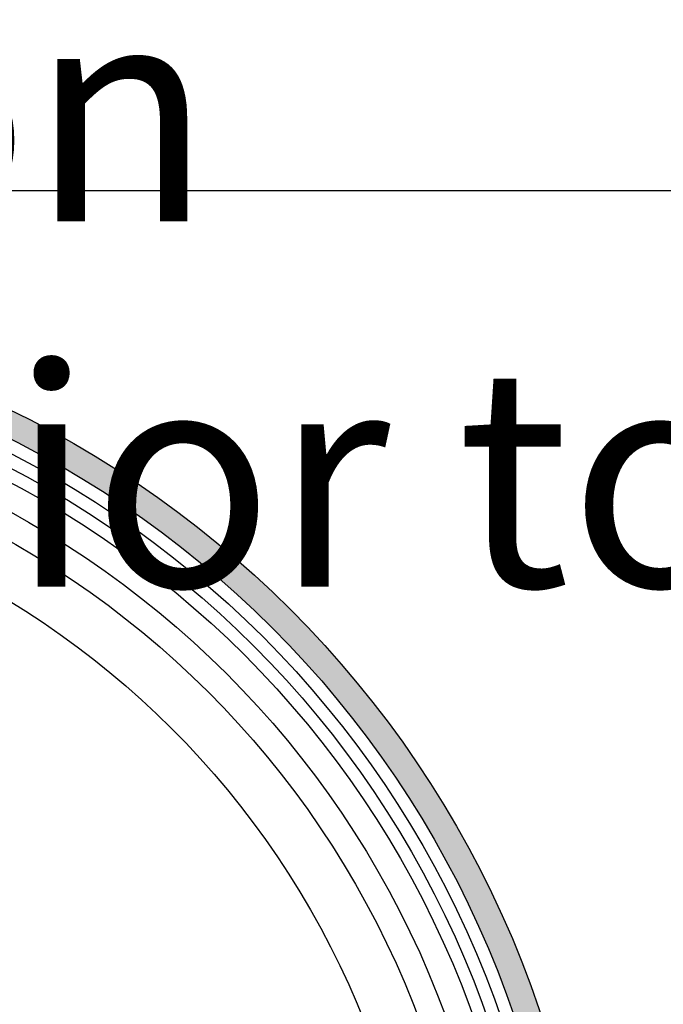
# Model space of a CAD drawing. Units: inches. Extents: x -1121 to -422, y 176 to 381.
# Drawn here: x -1107 to -1102, y 192 to 200 of the extents above; entities that cross this region are included whole.
import ezdxf

# ---------------------------------------------------------------- set-up
doc = ezdxf.new("R2010")
doc.units = ezdxf.units.IN
doc.header["$MEASUREMENT"] = 0
doc.layers.add('Embeds-Lt', color=143, linetype='Continuous', lineweight=15)
doc.layers.add('LOGO', color=40, linetype='Continuous')
doc.layers.add('TB', color=255, linetype='Continuous')
doc.styles.get("Standard").update_dxf_attribs({"font": 'romans.shx'})

# ---------------------------------------------------------------- blocks, each defined once
blk = doc.blocks.new('OC_IF-01')
at = {"layer": 'LOGO'}
h = blk.add_hatch(color=256, dxfattribs=at)
h.dxf.hatch_style = 1
h.paths.add_polyline_path([(-0.3125, 0.45344, 1), (0.3125, 0.45344, 1)])
h.paths.add_polyline_path([(0.30469, 0.45344, -1), (-0.30469, 0.45344, -1)], flags=16)
h.paths.add_polyline_path([(0.30078, 0.45344, -1), (-0.30078, 0.45344, -1)], flags=0)
h.paths.add_polyline_path([(0.29297, 0.45344, -1), (-0.29297, 0.45344, -1)], flags=0)
for radius in [0.3125, 0.30469]:
    blk.add_circle((0, 0.45344), radius, dxfattribs=at)
at = {"layer": 'LOGO', "color": 195}
for radius in [0.30078, 0.29297, 0.27734, 0.26172]:
    blk.add_circle((0, 0.45344), radius, dxfattribs=at)
at = {"layer": 'LOGO', "color": 30}
for radius in [0.29687, 0.28516]:
    blk.add_circle((0, 0.45344), radius, dxfattribs=at)

msp = doc.modelspace()

# ---------------------------------------------------------------- linework, layer by layer
at = {"layer": 'TB'}
msp.add_line((-965.7409, 199.0714), (-1120.7406, 199.0714), dxfattribs=at)

# ---------------------------------------------------------------- block references
at = {"layer": 'Embeds-Lt', "xscale": 27.2, "yscale": 27.2, "zscale": 27.2}
msp.add_blockref('OC_IF-01', (-1110.7224, 177.2872), dxfattribs=at)

# ---------------------------------------------------------------- texts
at = {"layer": 'TB', "color": 253, "insert": (-1116.6886, 239.6264), "char_height": 1.8, "width": 74.353868, "attachment_point": 1}
msp.add_mtext('{\\fArial|b0|i0|c0|p34;NOTES:\\P\\P1.^IFilter insert shall have a high flow bypass feature.\\P\\P2.^IFilter support frame shall be constructed from stainless steel \\P^IType 304.\\P\\P3.^IFilter medium shall be \\fArial|b0|i1|c0|p34;Fossil Rock\\fCommercialPi BT|b0|i1|c2|p18;f\\fArial|b0|i0|c0|p34;, installed and  \\P^Imaintained in accordance with manufacturer specifications\\fArial|b0|i1|c0|p34;.\\fArial|b0|i0|c0|p34;\\P\\P4.^IStorage capacity reflects 80% of maximum solids collection \\P^Iprior to impeding filtering bypass.}', dxfattribs=at)

doc.saveas('drawing.dxf')
